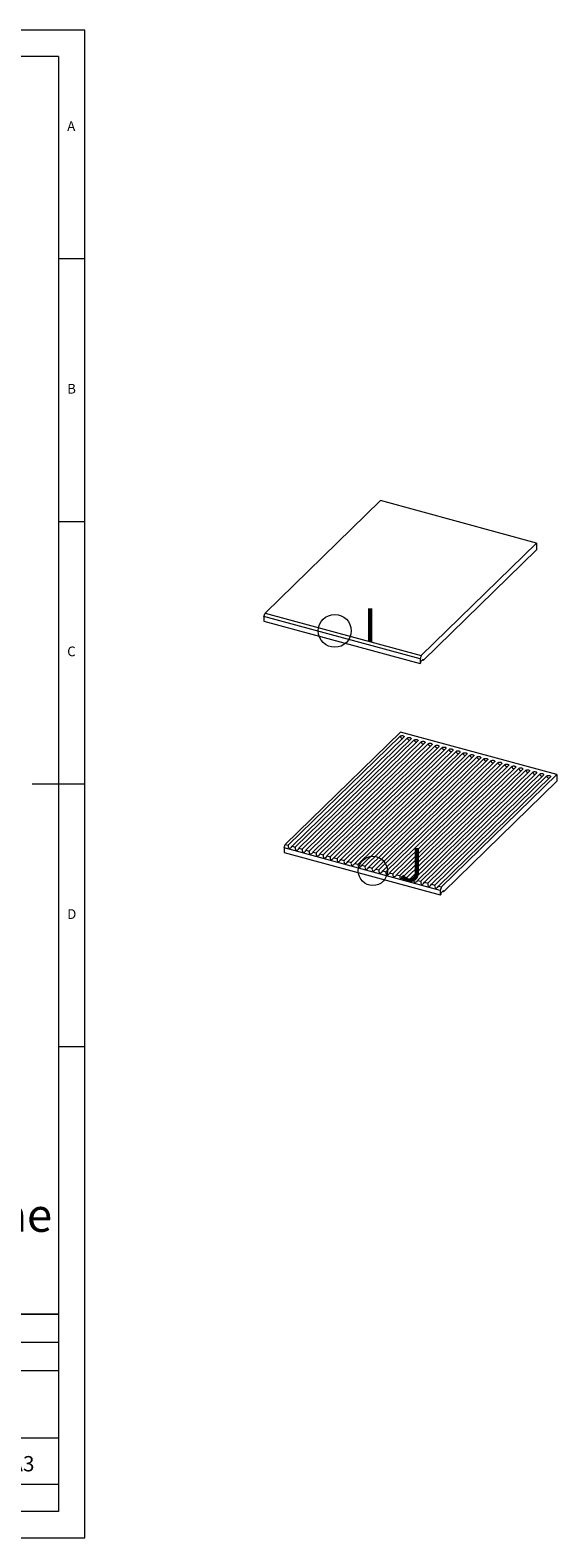
# Model space of a CAD drawing. Units: millimetres. Extents: x 5 to 505, y 5 to 292.
# Drawn here: x 405 to 505, y 5 to 292 of the extents above; entities that cross this region are included whole.
import ezdxf

# ---------------------------------------------------------------- set-up
doc = ezdxf.new("R2010")
doc.units = ezdxf.units.MM
doc.layers.add('BEMAßUNG', color=96, linetype='Continuous')
doc.styles.add('SLDTEXTSTYLE0', font='TXT', dxfattribs={"width": 0.75})

msp = doc.modelspace()

# ---------------------------------------------------------------- linework, layer by layer
at = {"color": 7, "linetype": 'Continuous', "lineweight": 0}
for p, q in [((415, 292), (5, 292)), ((415, 5), (415, 292)), ((410, 287), (10, 287)), ((410, 287), (410, 47.58759)), ((415, 248.5), (410, 248.5)), ((410, 198.5), (415, 198.5)), ((415, 148.5), (405, 148.5)), ((410, 98.5), (415, 98.5)), ((410, 47.58759), (273.87853, 47.58759)), ((354.27496, 47.58759), (410, 47.58759)), ((410, 47.58759), (410, 10)), ((354.27496, 42.23696), (410, 42.23696)), ((273.87853, 36.88633), (410, 36.88633)), ((273.87853, 24.04159), (410, 24.04159)), ((396.86757, 15.18655), (410, 15.18655)), ((410, 10), (273.87853, 10)), ((5, 5), (415, 5))]:
    msp.add_line(p, q, dxfattribs=at)
at = {"color": 7, "linetype": 'Continuous', "lineweight": 15}
for p, q in [((471.24881, 202.43973), (449.31412, 181.03081)), ((500.96525, 194.36344), (471.24881, 202.43973)), ((479.03057, 172.95452), (500.96525, 194.36344)), ((479.40393, 172.03317), (500.96525, 193.07769)), ((500.96525, 194.36344), (500.96525, 193.07769)), ((449.08077, 180.37447), (449.31412, 181.03081)), ((449.31412, 181.03081), (479.03057, 172.95452)), ((478.79722, 172.29818), (449.08077, 180.37447)), ((449.08077, 180.37447), (449.08077, 179.5173)), ((449.08077, 179.5173), (478.79722, 171.44101)), ((479.03057, 172.95452), (478.79722, 172.29818)), ((478.79722, 172.29818), (478.79722, 171.44101)), ((478.93723, 171.83481), (479.40393, 172.29032)), ((479.40393, 172.29032), (479.40393, 172.03317)), ((478.79722, 171.44101), (478.93723, 171.57766)), ((478.93723, 171.57766), (478.93723, 171.83481)), ((479.40393, 172.03317), (479.19785, 172.08918)), ((475.09057, 158.39237), (453.15589, 136.98344)), ((504.80702, 150.31607), (475.09057, 158.39237)), ((453.73354, 136.82645), (475.01631, 157.59909)), ((475.7183, 157.40831), (454.43552, 136.63567)), ((455.06016, 136.4659), (476.34294, 157.23854)), ((477.04492, 157.04776), (455.76215, 136.27512)), ((456.38679, 136.10535), (477.66957, 156.87799)), ((478.37155, 156.68721), (457.08878, 135.91457)), ((457.71342, 135.7448), (478.99619, 156.51744)), ((479.69818, 156.32666), (458.4154, 135.55402)), ((459.04005, 135.38426), (480.32282, 156.1569)), ((481.0248, 155.96611), (459.74203, 135.19347)), ((460.36667, 135.02371), (481.64945, 155.79635)), ((482.35143, 155.60556), (461.06866, 134.83292)), ((461.6933, 134.66316), (482.97607, 155.4358)), ((483.67806, 155.24501), (462.39528, 134.47237)), ((463.01993, 134.30261), (484.3027, 155.07525)), ((485.00469, 154.88446), (463.72191, 134.11182)), ((464.34655, 133.94206), (485.62933, 154.7147)), ((486.33131, 154.52392), (465.04854, 133.75128)), ((465.67318, 133.58151), (486.95596, 154.35415)), ((487.65794, 154.16337), (466.37517, 133.39073)), ((466.99981, 133.22096), (488.28258, 153.9936)), ((488.98457, 153.80282), (467.70179, 133.03018)), ((468.32644, 132.86041), (489.60921, 153.63305)), ((490.31119, 153.44227), (469.02842, 132.66963)), ((469.65306, 132.49987), (490.93584, 153.2725)), ((491.63782, 153.08172), (470.35505, 132.30908)), ((470.97969, 132.13932), (492.26246, 152.91196)), ((492.96445, 152.72117), (471.68168, 131.94853)), ((472.30632, 131.77877), (493.58909, 152.55141)), ((494.29108, 152.36062), (473.0083, 131.58798)), ((473.63294, 131.41822), (494.91572, 152.19086)), ((495.6177, 152.00007), (474.33493, 131.22743)), ((474.95957, 131.05767), (496.24235, 151.83031)), ((496.94433, 151.63952), (475.66156, 130.86689)), ((476.2862, 130.69712), (497.56897, 151.46976)), ((498.27096, 151.27898), (476.98818, 130.50634)), ((477.61283, 130.33657), (498.8956, 151.10921)), ((499.59759, 150.91843), (478.31481, 130.14579)), ((478.93945, 129.97602), (500.22223, 150.74866)), ((500.92421, 150.55788), (479.64144, 129.78524)), ((480.26608, 129.61547), (501.54885, 150.38811)), ((502.25084, 150.19733), (480.96807, 129.42469)), ((481.59271, 129.25493), (502.87548, 150.02757)), ((503.57747, 149.83678), (482.29469, 129.06414)), ((482.87234, 128.90715), (504.80702, 150.31607)), ((504.80702, 150.31607), (504.80702, 149.03032)), ((483.2457, 127.98581), (504.80702, 149.03032)), ((452.92254, 136.3271), (453.15589, 136.98344)), ((482.63899, 128.25081), (452.92254, 136.3271)), ((452.92254, 136.3271), (452.92254, 135.46994)), ((452.92254, 135.46994), (482.63899, 127.39364)), ((453.15589, 136.98344), (453.73354, 136.82645)), ((454.43552, 136.63567), (455.06016, 136.4659)), ((455.76215, 136.27512), (456.38679, 136.10535)), ((457.08878, 135.91457), (457.71342, 135.7448)), ((458.4154, 135.55402), (459.04005, 135.38426)), ((459.74203, 135.19347), (460.36667, 135.02371)), ((461.06866, 134.83292), (461.6933, 134.66316)), ((462.39528, 134.47237), (463.01993, 134.30261)), ((463.72191, 134.11182), (464.34655, 133.94206)), ((465.04854, 133.75128), (465.67318, 133.58151)), ((466.37517, 133.39073), (466.99981, 133.22096)), ((467.70179, 133.03018), (468.32644, 132.86041)), ((469.02842, 132.66963), (469.65306, 132.49987)), ((470.35505, 132.30908), (470.97969, 132.13932)), ((471.68168, 131.94853), (472.30632, 131.77877)), ((473.0083, 131.58798), (473.63294, 131.41822)), ((474.33493, 131.22743), (474.95957, 131.05767)), ((475.66156, 130.86689), (476.2862, 130.69712)), ((476.98818, 130.50634), (477.61283, 130.33657)), ((478.31481, 130.14579), (478.93945, 129.97602)), ((479.64144, 129.78524), (480.26608, 129.61547)), ((480.96807, 129.42469), (481.59271, 129.25493)), ((482.29469, 129.06414), (482.87234, 128.90715)), ((482.87234, 128.90715), (482.63899, 128.25081)), ((482.63899, 128.25081), (482.63899, 127.39364)), ((482.63899, 127.39364), (482.779, 127.5303)), ((482.779, 127.78745), (483.2457, 128.24296)), ((482.779, 127.5303), (482.779, 127.78745)), ((483.2457, 127.98581), (483.03961, 128.04181)), ((483.2457, 128.24296), (483.2457, 127.98581))]:
    msp.add_line(p, q, dxfattribs=at)
at = {"color": 7, "linetype": 'Continuous', "lineweight": 15, "flags": 128}
for points in [[(475.01631, 157.59909), (475.09072, 157.65028), (475.19221, 157.68713), (475.31084, 157.70602), (475.43499, 157.7051), (475.55252, 157.68447), (475.65191, 157.64615), (475.72345, 157.59388), (475.76013, 157.53278), (475.75835, 157.46884), (475.7183, 157.40831)], [(476.34294, 157.23854), (476.41735, 157.28974), (476.51884, 157.32658), (476.63746, 157.34547), (476.76162, 157.34455), (476.87914, 157.32392), (476.97854, 157.2856), (477.05008, 157.23333), (477.08676, 157.17223), (477.08498, 157.10829), (477.04492, 157.04776)], [(477.66957, 156.87799), (477.74398, 156.92919), (477.84546, 156.96603), (477.96409, 156.98492), (478.08824, 156.98401), (478.20577, 156.96338), (478.30517, 156.92505), (478.37671, 156.87278), (478.41338, 156.81168), (478.41161, 156.74774), (478.37155, 156.68721)], [(478.99619, 156.51744), (479.07061, 156.56864), (479.17209, 156.60548), (479.29072, 156.62437), (479.41487, 156.62346), (479.5324, 156.60283), (479.6318, 156.5645), (479.70333, 156.51223), (479.74001, 156.45113), (479.73823, 156.38719), (479.69818, 156.32666)], [(480.32282, 156.1569), (480.39723, 156.20809), (480.49872, 156.24493), (480.61734, 156.26382), (480.7415, 156.26291), (480.85903, 156.24228), (480.95842, 156.20395), (481.02996, 156.15168), (481.06664, 156.09059), (481.06486, 156.02664), (481.0248, 155.96611)], [(481.64945, 155.79635), (481.72386, 155.84754), (481.82535, 155.88439), (481.94397, 155.90327), (482.06813, 155.90236), (482.18565, 155.88173), (482.28505, 155.8434), (482.35659, 155.79113), (482.39326, 155.73004), (482.39149, 155.66609), (482.35143, 155.60556)], [(482.97607, 155.4358), (483.05049, 155.48699), (483.15197, 155.52384), (483.2706, 155.54273), (483.39475, 155.54181), (483.51228, 155.52118), (483.61168, 155.48285), (483.68322, 155.43059), (483.71989, 155.36949), (483.71811, 155.30554), (483.67806, 155.24501)], [(484.3027, 155.07525), (484.37711, 155.12644), (484.4786, 155.16329), (484.59723, 155.18218), (484.72138, 155.18126), (484.83891, 155.16063), (484.93831, 155.12231), (485.00984, 155.07004), (485.04652, 155.00894), (485.04474, 154.945), (485.00469, 154.88446)], [(485.62933, 154.7147), (485.70374, 154.76589), (485.80523, 154.80274), (485.92385, 154.82163), (486.04801, 154.82071), (486.16553, 154.80008), (486.26493, 154.76176), (486.33647, 154.70949), (486.37315, 154.64839), (486.37137, 154.58445), (486.33131, 154.52392)], [(486.95596, 154.35415), (487.03037, 154.40534), (487.13185, 154.44219), (487.25048, 154.46108), (487.37463, 154.46016), (487.49216, 154.43953), (487.59156, 154.40121), (487.6631, 154.34894), (487.69977, 154.28784), (487.698, 154.2239), (487.65794, 154.16337)], [(488.28258, 153.9936), (488.357, 154.0448), (488.45848, 154.08164), (488.57711, 154.10053), (488.70126, 154.09961), (488.81879, 154.07898), (488.91819, 154.04066), (488.98972, 153.98839), (489.0264, 153.92729), (489.02462, 153.86335), (488.98457, 153.80282)], [(489.60921, 153.63305), (489.68362, 153.68425), (489.78511, 153.72109), (489.90374, 153.73998), (490.02789, 153.73907), (490.14542, 153.71844), (490.24481, 153.68011), (490.31635, 153.62784), (490.35303, 153.56674), (490.35125, 153.5028), (490.31119, 153.44227)], [(490.93584, 153.2725), (491.01025, 153.3237), (491.11174, 153.36054), (491.23036, 153.37943), (491.35452, 153.37852), (491.47204, 153.35789), (491.57144, 153.31956), (491.64298, 153.26729), (491.67965, 153.2062), (491.67788, 153.14225), (491.63782, 153.08172)], [(492.26246, 152.91196), (492.33688, 152.96315), (492.43836, 152.99999), (492.55699, 153.01888), (492.68114, 153.01797), (492.79867, 152.99734), (492.89807, 152.95901), (492.96961, 152.90674), (493.00628, 152.84565), (493.0045, 152.7817), (492.96445, 152.72117)], [(493.58909, 152.55141), (493.6635, 152.6026), (493.76499, 152.63945), (493.88362, 152.65833), (494.00777, 152.65742), (494.1253, 152.63679), (494.2247, 152.59846), (494.29623, 152.54619), (494.33291, 152.4851), (494.33113, 152.42115), (494.29108, 152.36062)], [(494.91572, 152.19086), (494.99013, 152.24205), (495.09162, 152.2789), (495.21024, 152.29779), (495.3344, 152.29687), (495.45192, 152.27624), (495.55132, 152.23792), (495.62286, 152.18565), (495.65954, 152.12455), (495.65776, 152.06061), (495.6177, 152.00007)], [(496.24235, 151.83031), (496.31676, 151.8815), (496.41825, 151.91835), (496.53687, 151.93724), (496.66102, 151.93632), (496.77855, 151.91569), (496.87795, 151.87737), (496.94949, 151.8251), (496.98616, 151.764), (496.98439, 151.70006), (496.94433, 151.63952)], [(497.56897, 151.46976), (497.64339, 151.52095), (497.74487, 151.5578), (497.8635, 151.57669), (497.98765, 151.57577), (498.10518, 151.55514), (498.20458, 151.51682), (498.27611, 151.46455), (498.31279, 151.40345), (498.31101, 151.33951), (498.27096, 151.27898)], [(498.8956, 151.10921), (498.97001, 151.16041), (499.0715, 151.19725), (499.19013, 151.21614), (499.31428, 151.21522), (499.43181, 151.19459), (499.5312, 151.15627), (499.60274, 151.104), (499.63942, 151.0429), (499.63764, 150.97896), (499.59759, 150.91843)], [(500.22223, 150.74866), (500.29664, 150.79986), (500.39813, 150.8367), (500.51675, 150.85559), (500.64091, 150.85468), (500.75843, 150.83405), (500.85783, 150.79572), (500.92937, 150.74345), (500.96604, 150.68235), (500.96427, 150.61841), (500.92421, 150.55788)], [(501.54885, 150.38811), (501.62327, 150.43931), (501.72475, 150.47615), (501.84338, 150.49504), (501.96753, 150.49413), (502.08506, 150.4735), (502.18446, 150.43517), (502.256, 150.3829), (502.29267, 150.3218), (502.29089, 150.25786), (502.25084, 150.19733)], [(502.87548, 150.02757), (502.94989, 150.07876), (503.05138, 150.1156), (503.17001, 150.13449), (503.29416, 150.13358), (503.41169, 150.11295), (503.51109, 150.07462), (503.58262, 150.02235), (503.6193, 149.96126), (503.61752, 149.89731), (503.57747, 149.83678)]]:
    msp.add_lwpolyline(points, dxfattribs=at)
at = {"color": 7, "linetype": 'Continuous', "lineweight": 0}
for centre, radius in [((462.56497, 177.65284), 3.136), ((469.81054, 131.95543), 2.7789)]:
    msp.add_circle(centre, radius, dxfattribs=at)
at = {"color": 8, "linetype": 'Continuous', "lineweight": 15}
for centre in [(475.48049, 157.66021), (476.80712, 157.29966), (478.13375, 156.93912), (479.46038, 156.57857), (480.787, 156.21802), (482.11363, 155.85747), (483.44026, 155.49692), (484.76688, 155.13637), (486.09351, 154.77582), (487.42014, 154.41527), (488.74677, 154.05472), (490.07339, 153.69418), (491.40002, 153.33363), (492.72665, 152.97308), (494.05327, 152.61253), (495.3799, 152.25198), (496.70653, 151.89143), (498.03316, 151.53088), (499.35978, 151.17033), (500.68641, 150.80978), (502.01304, 150.44924), (503.33966, 150.08869)]:
    msp.add_arc(centre, 0.46819, 187.5013496, 272.0203614, dxfattribs=at)
at = {"color": 7, "linetype": 'Continuous', "lineweight": 15}
for centre in [(454.10786, 136.79669), (455.43449, 136.43614), (456.76112, 136.0756), (458.08775, 135.71505), (459.41437, 135.3545), (460.741, 134.99395), (462.06763, 134.6334), (463.39425, 134.27285), (464.72088, 133.9123), (466.04751, 133.55175), (467.37414, 133.1912), (468.70076, 132.83066), (470.02739, 132.47011), (471.35402, 132.10956), (472.68064, 131.74901), (474.00727, 131.38846), (475.3339, 131.02791), (476.66053, 130.66736), (477.98715, 130.30681), (479.31378, 129.94626), (480.64041, 129.58572), (481.96703, 129.22517)]:
    msp.add_ellipse(centre, major_axis=(0.21685, 0.51467), ratio=0.653074351, start_param=1.783538104, end_param=4.674475095, dxfattribs=at)

# ---------------------------------------------------------------- texts
at = {"color": 7, "linetype": 'Continuous', "lineweight": 0, "attachment_point": 1, "style": 'SLDTEXTSTYLE0'}
for s, insert, char_height in [('A', (411.66667, 274.66802), 1.85208), ('A', (411.66667, 274.66802), 1.85208), ('B', (411.66667, 224.66802), 1.85208), ('B', (411.66667, 224.66802), 1.85208), ('I', (468.02591, 181.96961), 6.35), ('C', (411.66667, 174.66802), 1.85208), ('C', (411.66667, 174.66802), 1.85208), ('J', (474.79368, 136.28715), 6.35), ('D', (411.66667, 124.66802), 1.85208), ('D', (411.66667, 124.66802), 1.85208), ('A3', (400.83097, 20.56691), 2.910417)]:
    msp.add_mtext(s, dxfattribs=dict(at, insert=insert, char_height=char_height))
at = {"layer": 'BEMAßUNG', "insert": (368.47342, 69.60866), "char_height": 6.35, "attachment_point": 2, "style": 'SLDTEXTSTYLE0'}
msp.add_mtext('Geriffelte Grillfläche', dxfattribs=at)

doc.saveas('drawing.dxf')
